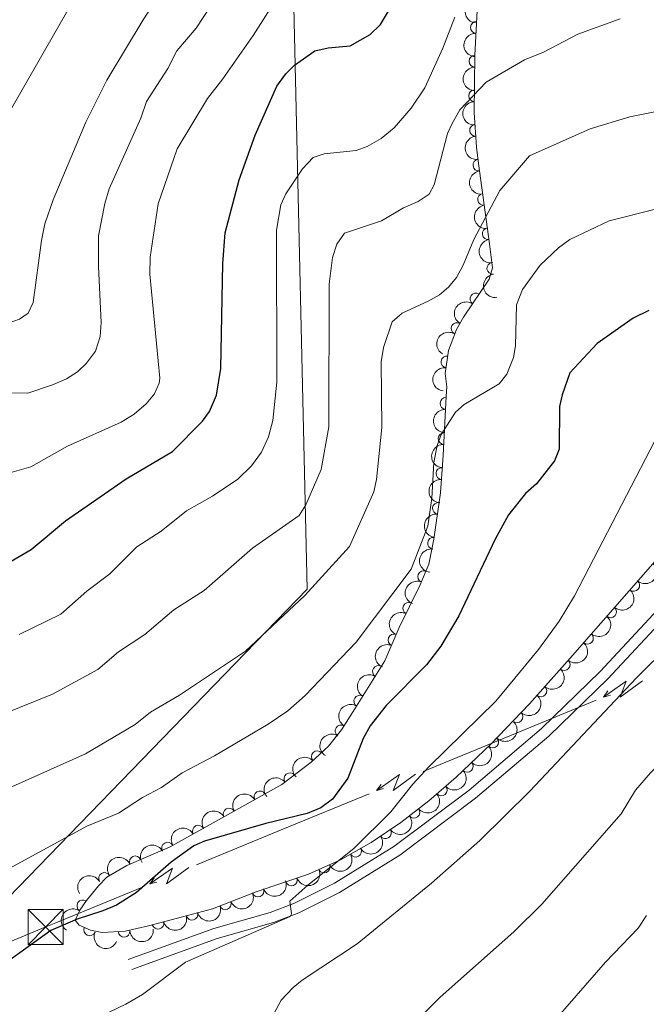
# Model space of a CAD drawing. Units: metres. Extents: x 648439 to 655366, y 730235 to 735013.
# Drawn here: x 652146 to 652279, y 731587 to 731797 of the extents above; entities that cross this region are included whole.
import ezdxf

# ---------------------------------------------------------------- set-up
doc = ezdxf.new("R2010")
doc.units = ezdxf.units.M
doc.header["$MEASUREMENT"] = 0
doc.linetypes.add('DGN Style 3', pattern=[108.2882272293578, 77.34873373525558, -30.93949349410223])
for name, color, linetype, lineweight in [('Entidades rústicas y varios', 7, 'Continuous', 5), ('Líneas de conducción', 7, 'Continuous', 5), ('Otros límites administrativos', 7, 'Continuous', 5), ('Relieve y altimetría', 7, 'Continuous', 5), ('Viales y ferrocarril', 7, 'Continuous', 5)]:
    doc.layers.add(name, color=color, linetype=linetype, lineweight=lineweight)

# ---------------------------------------------------------------- blocks, each defined once
blk = doc.blocks.new('5TME')
at = {"layer": 'Líneas de conducción', "color": 250, "linetype": 'Continuous', "lineweight": 5}
for p, q in [((-3.75, 3.75), (3.75, -3.75)), ((3.722999999998137, 3.77599999983795), (-3.716000000014901, -3.783999999985099))]:
    blk.add_line(p, q, dxfattribs=at)
at = {"layer": 'Líneas de conducción', "color": 250, "linetype": 'Continuous', "lineweight": 5, "flags": 128}
blk.add_lwpolyline([(-3.75, -3.75), (3.75, -3.75), (3.75, 3.75), (-3.75, 3.75), (-3.716000000014901, -3.783999999985099)], dxfattribs=at)

msp = doc.modelspace()

# ---------------------------------------------------------------- linework, layer by layer
at = {"layer": 'Entidades rústicas y varios', "color": 92, "linetype": 'DGN Style 3', "lineweight": 5}
msp.add_polyline3d([(652281.76, 731682.1100000001, 658.15), (652263.6399999999, 731661.44, 657.08), (652254.47, 731651.1000000001, 656.89), (652246.2, 731642.51, 656.71), (652238.8200000001, 731635.45, 656.46), (652233.04, 731630.44, 656.25), (652227.02, 731625.77, 656.04), (652220.75, 731621.54, 655.86), (652214.22, 731617.8500000001, 655.72), (652207.3999999999, 731614.8, 655.64), (652196.23, 731610.99, 655.61), (652186.8899999999, 731607.4099999999, 655.1800000000001), (652180.52, 731605.6599999999, 654.46), (652173.27, 731603.76, 654.35), (652168.27, 731602.6100000001, 653.61), (652163.3800000001, 731602.3300000001, 652.86), (652160.9199999999, 731602.81, 652.5), (652158.47, 731603.9099999999, 652.1), (652157.6100000001, 731604.96, 651.59), (652158.6100000001, 731607.0800000001, 651.0500000000001), (652160.06, 731609.19, 650.69), (652162.6200000001, 731612.3200000001, 650.57), (652164.3899999999, 731614.1699999999, 650.07), (652168.6499999999, 731616.6499999999, 649.48), (652177.8500000001, 731620.6400000001, 648.63), (652201.72, 731633.8900000001, 648.0500000000001), (652207.97, 731638.6400000001, 648.0500000000001), (652211.6399999999, 731642.06, 648.0500000000001), (652214.3999999999, 731645.55, 648.0500000000001), (652217.23, 731650.03, 647.98), (652223.6399999999, 731660.25, 647.04), (652226.69, 731667.3800000001, 646.8100000000001), (652231.1000000001, 731676.3600000001, 646.03), (652233.01, 731680.8900000001, 645.52), (652234.1200000001, 731686.23, 644.82), (652235.48, 731696.1499999999, 644.69), (652236.0700000001, 731704.1300000001, 643.82), (652236.73, 731716.6400000001, 643.6800000000001), (652236.8300000001, 731718.75, 643.5), (652236.51, 731721.5900000001, 643), (652237.22, 731726.47, 642.65), (652238.8899999999, 731730.96, 642.49), (652240.3800000001, 731733.5800000001, 642.49), (652245.8899999999, 731741.72, 641.99), (652246.6200000001, 731744.1300000001, 641.99), (652245.98, 731749.21, 641.53), (652243.6300000001, 731766.3600000001, 638.54), (652243.19, 731769.8600000001, 638.45), (652242.71, 731777.26, 637.46), (652242.8400000001, 731789.52, 634.99), (652243.5, 731802.72, 631.38)], dxfattribs=at)
at = {"layer": 'Entidades rústicas y varios', "color": 92, "linetype": 'Continuous', "lineweight": 5, "extrusion": (0.1488994533648739, -0.1700002782457723, 0.974129795347623)}
msp.add_arc((972816.1093938316, 117764.9864961563, -26673.13553955404), 2.516055640060342, 45.36446333574664, 225.9090503451193, dxfattribs=at)
at = {"layer": 'Entidades rústicas y varios', "color": 92, "linetype": 'Continuous', "lineweight": 5}
for centre, radius, start, end in [((652243.1542943923, 731795.4151944173, 633.0364272095145), 1.250091938746999, 88.10375631324867, 267.3173107322441), ((652242.845377835, 731788.1870965117, 635.0069474616297), 1.250091938746998, 90.35864341560313, 269.5721978345986), ((652242.7674215783, 731780.8352218145, 636.4881163443384), 1.250091938746998, 90.35864341560313, 269.5721978345986), ((652242.9757476656, 731773.464472698, 637.8012505529922), 1.250091938746998, 94.6774453473813, 273.8909997663767), ((652243.6889867538, 731766.0472043012, 638.5162485801411), 1.250091938746999, 98.13147027227633, 277.3450246912718), ((652244.697589987, 731758.7125787279, 639.6580652235601), 1.250091938746999, 98.76859552411382, 277.9821499431092), ((652245.7009150237, 731751.3904406971, 640.9346362272053), 1.250091938746999, 98.76859552411382, 277.9821499431092), ((652246.6536826428, 731744.0187311755, 641.888116644338), 1.250091938746998, 98.14669703708057, 277.360251456076), ((652243.0546424857, 731737.4964814379, 642.1852430254866), 1.250091938746998, 56.87192620039584, 236.0854806193913), ((652239.0376593194, 731731.1801761016, 642.49), 1.250091938746998, 61.33917262648033, 240.5527270454757), ((652236.8880869669, 731724.053171434, 642.7345150988781), 1.250091938746999, 82.68817823580069, 261.9017326547961), ((652236.6732940117, 731715.194840618, 643.6822070824555), 1.250091938746999, 87.946162483357, 267.1597169023524), ((652236.2781847536, 731707.7057242228, 643.7660181372382), 1.250091938746999, 87.946162483357, 267.1597169023524), ((652235.8017241871, 731700.2368506319, 644.108524121391), 1.250091938746999, 86.73770097855122, 265.9512553975466), ((652235.0417504737, 731692.8097148077, 644.7175274971197), 1.250091938746999, 83.15976071012466, 262.37331512912), ((652234.0231394218, 731685.3798459566, 644.814894730049), 1.250091938746999, 83.15976071012466, 262.37331512912), ((652231.9215220637, 731678.2582086187, 645.6859079899818), 1.250091938746999, 68.10424106895903, 247.3177954879544), ((652276.7064700737, 731676.3748914511, 657.8038463442059), 1.250091938746999, 229.7272936766429, 48.94084809563832), ((652228.7365774179, 731671.5031464645, 646.3537663705542), 1.250091938746998, 64.81090778747509, 244.0244622064705), ((652271.7662135826, 731670.7394001891, 657.5121203814352), 1.250091938746999, 229.7272936766429, 48.94084809563832), ((652225.5758589089, 731664.7258598157, 646.8583369766878), 1.250091938746999, 67.80637615321137, 247.0199305722068), ((652266.8259570913, 731665.1039089272, 657.2203944186647), 1.250091938746999, 229.7272936766429, 48.94084809563832), ((652222.2662064806, 731658.022926816, 647.1465919549826), 1.250091938746998, 58.87016035646656, 238.0837147754619), ((652261.8726900409, 731659.4766036961, 657.0265181515239), 1.250091938746998, 229.3980361757357, 48.61159059473116), ((652256.8968345125, 731653.8658789236, 656.9234197272688), 1.250091938746998, 229.3980361757357, 48.61159059473116), ((652218.2932030195, 731651.6884345589, 647.7292164874384), 1.250091938746998, 58.87016035646656, 238.0837147754619), ((652251.8068026139, 731648.361883268, 656.8134911803763), 1.250091938746999, 227.0534953668393, 46.26704978583469), ((652214.2984657683, 731645.3527356023, 648.03642474134), 1.250091938746998, 58.68570568805297, 237.8992601070484), ((652246.62391545, 731642.9425344542, 656.6942523977011), 1.250091938746999, 224.696656762609, 43.91021118160439), ((652209.2599551177, 731639.8154149957, 648.0500000000001), 1.250091938746999, 43.9466956967668, 223.1602501157622), ((652241.2060434148, 731637.7595836995, 656.5107201471876), 1.250091938746999, 224.696656762609, 43.91021118160439), ((652203.3999327545, 731635.142243461, 648.0500000000001), 1.250091938746998, 38.20099552093507, 217.4145499399305), ((652197.0047191551, 731631.2502798489, 648.1382761522717), 1.250091938746999, 30.00038148549329, 209.2139359044887), ((652235.6511581831, 731632.729124296, 656.3110526672909), 1.250091938746999, 221.8843184391214, 41.09787285811682), ((652190.4487234862, 731627.6111117462, 648.2975755862032), 1.250091938746999, 30.00038148549329, 209.2139359044887), ((652229.8479958037, 731627.988503247, 656.1046521713218), 1.250091938746999, 218.7685938795582, 37.98214829855365), ((652183.8927278174, 731623.9719436434, 648.4568750201346), 1.250091938746999, 30.00038148549329, 209.2139359044887), ((652223.7732568581, 731623.6031485982, 655.9173891877632), 1.250091938746999, 214.9713841900683, 34.1849386090637), ((652177.3367321484, 731620.3327755406, 648.6161744540661), 1.250091938746999, 30.00038148549329, 209.2139359044887), ((652217.3986967173, 731619.6686412303, 655.765048858808), 1.250091938746999, 210.4362677631029, 29.6498221820983), ((652170.451084702, 731617.4098564507, 649.2084736509626), 1.250091938746998, 24.4123294991524, 203.6258839181478), ((652163.9036417571, 731613.864286253, 649.989265336602), 1.250091938746998, 31.17239797433974, 210.3859523933351), ((652210.7092045522, 731616.3012953224, 655.6655403664819), 1.250091938746998, 205.0610270454156, 24.2745814644111), ((652203.7346326497, 731613.5703857765, 655.626998585837), 1.250091938746998, 199.8002706427943, 19.01382506178976), ((652196.630704304, 731611.1644834175, 655.5750914564203), 1.250091938746999, 201.9378721004424, 21.15142651943781), ((652159.2754571578, 731608.0139065012, 650.7131976165723), 1.250091938746999, 56.46916455827825, 235.6827189772737), ((652189.633987013, 731608.4826581602, 655.2529727802865), 1.250091938746999, 201.9378721004424, 21.15142651943781), ((652182.5280997674, 731606.2319089279, 654.5514672992454), 1.250091938746998, 196.3277778512091, 15.54133227020448), ((652175.2852127184, 731604.3082938716, 654.3623245656039), 1.250091938746998, 195.6513585764819, 14.86491299547736), ((652160.7232497195, 731602.9197234116, 652.2805968737644), 1.250091938746999, 156.7870543926712, 336.0006088116666), ((652168.0583483994, 731602.6174231465, 653.3865120611435), 1.250091938746998, 184.243323014376, 3.456877433371421)]:
    msp.add_arc(centre, radius, start, end, dxfattribs=at)
at = {"layer": 'Entidades rústicas y varios', "color": 92, "linetype": 'Continuous', "lineweight": 5, "extrusion": (0.1534036854471822, -0.1659471334709347, 0.974129795347623)}
msp.add_arc((975698.590807977, 92311.46188483876, -20765.99900752935), 2.516055640060342, 45.36446333574666, 225.9090503451193, dxfattribs=at)
at = {"layer": 'Entidades rústicas y varios', "color": 92, "linetype": 'Continuous', "lineweight": 5, "extrusion": (0.1598141000842293, -0.1597829628911236, 0.974129795347623)}
for centre in [(978660.5434767271, 54839.89320935839, -12070.91307537706), (978655.2892917949, 54835.21806094947, -12068.30797882353)]:
    msp.add_arc(centre, 2.516055640060342, 45.36446333574663, 225.9090503451193, dxfattribs=at)
at = {"layer": 'Entidades rústicas y varios', "color": 92, "linetype": 'Continuous', "lineweight": 5, "extrusion": (0.1713929125374913, -0.1472943018175316, 0.974129795347623)}
msp.add_arc((980099.0817586696, -17116.79287235742, 4625.252068500689), 2.516055640060343, 45.36446333574664, 225.9090503451193, dxfattribs=at)
at = {"layer": 'Entidades rústicas y varios', "color": 92, "linetype": 'Continuous', "lineweight": 5, "extrusion": (0.1799556992522441, -0.1367007246602377, 0.9741297953476231)}
msp.add_arc((977245.8333670333, -74611.37884049304, 17964.20701186088), 2.516055640060342, 45.36446333574663, 225.9090503451192, dxfattribs=at)
at = {"layer": 'Entidades rústicas y varios', "color": 92, "linetype": 'Continuous', "lineweight": 5, "extrusion": (0.1814646449687189, -0.134691218876269, 0.974129795347623)}
for centre in [(976326.8190909664, -85197.13655203237, 20421.17864992343), (976321.5375561238, -85201.88401556114, 20423.59049149166)]:
    msp.add_arc(centre, 2.516055640060342, 45.36446333574664, 225.9090503451193, dxfattribs=at)
at = {"layer": 'Entidades rústicas y varios', "color": 92, "linetype": 'Continuous', "lineweight": 5, "extrusion": (0.179992022096087, -0.1366528953142228, 0.9741297953476231)}
msp.add_arc((977209.6529721131, -74878.88215177873, 18029.72676238442), 2.516055640060342, 45.36446333574667, 225.9090503451193, dxfattribs=at)
at = {"layer": 'Entidades rústicas y varios', "color": 92, "linetype": 'Continuous', "lineweight": 5, "extrusion": (0.04512792210612657, -0.2214376039934988, 0.9741297953476231)}
msp.add_arc((785224.6493023041, 571715.8450698365, -131974.0633201025), 2.516055640060342, 45.36446333574663, 225.9090503451193, dxfattribs=at)
at = {"layer": 'Entidades rústicas y varios', "color": 92, "linetype": 'Continuous', "lineweight": 5, "extrusion": (0.06223841954662068, -0.2172499043689941, 0.9741297953476231)}
msp.add_arc((828535.2434675486, 510396.1728005721, -117748.144284915), 2.516055640060342, 45.36446333574665, 225.9090503451193, dxfattribs=at)
at = {"layer": 'Entidades rústicas y varios', "color": 92, "linetype": 'Continuous', "lineweight": 5, "extrusion": (0.1370570205073329, -0.1796844872148144, 0.974129795347623)}
msp.add_arc((962365.0977104619, 181554.0877108249, -41459.52077960751), 2.516055640060342, 45.36446333574663, 225.9090503451193, dxfattribs=at)
at = {"layer": 'Entidades rústicas y varios', "color": 92, "linetype": 'Continuous', "lineweight": 5, "extrusion": (0.1529466629710473, -0.1663684468341852, 0.9741297953476231)}
for centre in [(975375.5848925802, 94874.52880823915, -21349.67871687979), (975370.225482491, 94869.43753956677, -21348.4115520139)]:
    msp.add_arc(centre, 2.516055640060342, 45.36446333574663, 225.9090503451193, dxfattribs=at)
at = {"layer": 'Entidades rústicas y varios', "color": 92, "linetype": 'Continuous', "lineweight": 5, "extrusion": (0.1494039226187739, -0.1695570987075495, 0.9741297953476231)}
msp.add_arc((973097.1410433443, 114881.8069714863, -25990.74761982492), 2.516055640060342, 45.36446333574664, 225.9090503451193, dxfattribs=at)
at = {"layer": 'Entidades rústicas y varios', "color": 92, "linetype": 'Continuous', "lineweight": 5, "extrusion": (0.1385312846048882, -0.1785503430456454, 0.974129795347623)}
for centre in [(963844.6635521057, 173809.5220528683, -39660.81631806066), (963839.3042590381, 173804.4339593267, -39659.53597360336)]:
    msp.add_arc(centre, 2.516055640060342, 45.36446333574665, 225.9090503451193, dxfattribs=at)
at = {"layer": 'Entidades rústicas y varios', "color": 92, "linetype": 'Continuous', "lineweight": 5, "extrusion": (-0.01723633944526686, 0.2253309797132338, 0.9741297953476231)}
for centre in [(-706184.7931745441, -662063.1197740748, 154267.4670979938), (-706179.4374858679, -662058.0790403124, 154265.998220212), (-706174.0817971913, -662053.0383065501, 154264.5293424302)]:
    msp.add_arc(centre, 2.516055640060342, 45.36446333574663, 225.9090503451193, dxfattribs=at)
at = {"layer": 'Entidades rústicas y varios', "color": 92, "linetype": 'Continuous', "lineweight": 5, "extrusion": (0.087396812078828, -0.2084057078260005, 0.974129795347623)}
msp.add_arc((884442.9544553241, 411723.7701254555, -94853.76363495999), 2.516055640060342, 45.36446333574665, 225.9090503451193, dxfattribs=at)
at = {"layer": 'Entidades rústicas y varios', "color": 92, "linetype": 'Continuous', "lineweight": 5, "extrusion": (0.07528001430556702, -0.2130822875373546, 0.9741297953476231)}
msp.add_arc((858704.6945376615, 460534.0864082291, -106176.6274247201), 2.516055640060342, 45.36446333574663, 225.9090503451192, dxfattribs=at)
at = {"layer": 'Entidades rústicas y varios', "color": 92, "linetype": 'Continuous', "lineweight": 5, "extrusion": (0.08631219228489938, -0.2088572413850493, 0.9741297953476231)}
msp.add_arc((882223.4618832492, 416187.6683658598, -95888.14385633153), 2.516055640060343, 45.36446333574663, 225.9090503451193, dxfattribs=at)
at = {"layer": 'Entidades rústicas y varios', "color": 92, "linetype": 'Continuous', "lineweight": 5, "extrusion": (-0.01594116876938319, 0.2254263093657532, 0.9741297953476231)}
for centre in [(-702250.6336077999, -665990.1186575942, 155177.6971459455), (-702245.2743694739, -665985.0319114366, 155176.4112306729)]:
    msp.add_arc(centre, 2.516055640060342, 45.36446333574664, 225.9090503451193, dxfattribs=at)
at = {"layer": 'Entidades rústicas y varios', "color": 92, "linetype": 'Continuous', "lineweight": 5, "extrusion": (0.05282172033676621, -0.2197293964781742, 0.974129795347623)}
for centre in [(805167.670382659, 544627.324207762, -125684.6797765552), (805162.3268345793, 544622.3607900349, -125682.9302113557)]:
    msp.add_arc(centre, 2.516055640060342, 45.36446333574663, 225.9090503451193, dxfattribs=at)
at = {"layer": 'Entidades rústicas y varios', "color": 92, "linetype": 'Continuous', "lineweight": 5, "extrusion": (-0.006705963638888882, 0.2258897338695855, 0.9741297953476229)}
msp.add_arc((-673678.0378376514, -693406.7500431375, 161537.8875532733), 2.516055640060342, 45.36446333574663, 225.9090503451193, dxfattribs=at)
at = {"layer": 'Entidades rústicas y varios', "color": 92, "linetype": 'Continuous', "lineweight": 5, "extrusion": (0.002588971213176014, 0.2259744212163306, 0.974129795347623)}
for centre in [(-643824.6554023267, -719801.6108368024, 167661.1327565552), (-643819.2972625978, -719796.5433153396, 167659.7687313099)]:
    msp.add_arc(centre, 2.516055640060342, 45.36446333574663, 225.9090503451192, dxfattribs=at)
at = {"layer": 'Entidades rústicas y varios', "color": 92, "linetype": 'Continuous', "lineweight": 5, "extrusion": (0.05211406391507417, -0.2198983086752915, 0.9741297953476229)}
msp.add_arc((803353.3956440924, 547139.5389512153, -126266.5772808981), 2.516055640060342, 45.36446333574663, 225.9090503451192, dxfattribs=at)
at = {"layer": 'Entidades rústicas y varios', "color": 92, "linetype": 'Continuous', "lineweight": 5, "extrusion": (-0.005546509672876371, -0.225921176622394, 0.9741297953476229)}
msp.add_arc((634053.3185833113, 728234.4654843955, -168278.939008136), 2.516055640060342, 45.36446333574663, 225.9090503451193, dxfattribs=at)
at = {"layer": 'Entidades rústicas y varios', "color": 92, "linetype": 'Continuous', "lineweight": 5, "extrusion": (0.01367325546523689, 0.2255752289170525, 0.9741297953476229)}
msp.add_arc((-606776.6734747986, -749695.829994502, 174595.9262980776), 2.516055640060342, 45.36446333574664, 225.9090503451193, dxfattribs=at)
at = {"layer": 'Entidades rústicas y varios', "color": 92, "linetype": 'Continuous', "lineweight": 5, "extrusion": (-0.02813637970254101, -0.2242308764493254, 0.9741297953476231)}
msp.add_arc((556035.1820805891, 786406.6547519756, -181774.3577668827), 2.516055640060342, 45.36446333574665, 225.9090503451193, dxfattribs=at)
at = {"layer": 'Entidades rústicas y varios', "color": 92, "linetype": 'Continuous', "lineweight": 5, "extrusion": (-0.05983286615448014, -0.2179246886971237, 0.974129795347623)}
for centre in [(435213.7665183911, 855622.737061397, -197831.7686323158), (435208.4079827577, 855617.6636860826, -197830.4281254036), (435203.049447124, 855612.590310768, -197829.0876184913), (435197.6909114904, 855607.5169354534, -197827.7471115791)]:
    msp.add_arc(centre, 2.516055640060342, 45.36446333574664, 225.9090503451193, dxfattribs=at)
at = {"layer": 'Entidades rústicas y varios', "color": 92, "linetype": 'Continuous', "lineweight": 5, "extrusion": (0.02591370117294274, 0.2244986011259706, 0.9741297953476229)}
msp.add_arc((-564036.1200380245, -780708.9214972156, 181790.4695405866), 2.516055640060342, 45.36446333574663, 225.9090503451193, dxfattribs=at)
at = {"layer": 'Entidades rústicas y varios', "color": 92, "linetype": 'Continuous', "lineweight": 5, "extrusion": (0.04072430153077304, 0.2222896153238583, 0.9741297953476229)}
msp.add_arc((-509707.0406727653, -815376.4332919653, 189832.824694919), 2.516055640060342, 45.36446333574662, 225.9090503451192, dxfattribs=at)
at = {"layer": 'Entidades rústicas y varios', "color": 92, "linetype": 'Continuous', "lineweight": 5, "extrusion": (0.05817325578862784, 0.2183735655406788, 0.9741297953476231)}
msp.add_arc((-441910.1406060074, -852077.5545964771, 198346.9946073105), 2.516055640060342, 45.36446333574663, 225.9090503451193, dxfattribs=at)
at = {"layer": 'Entidades rústicas y varios', "color": 92, "linetype": 'Continuous', "lineweight": 5, "extrusion": (-0.08076901923887768, -0.211062804272065, 0.974129795347623)}
msp.add_arc((347610.7907250348, 892818.6672081967, -206459.7874622629), 2.516055640060342, 45.36446333574663, 225.9090503451193, dxfattribs=at)
at = {"layer": 'Entidades rústicas y varios', "color": 92, "linetype": 'Continuous', "lineweight": 5, "extrusion": (0.07837425997504006, 0.2119637166813299, 0.9741297953476229)}
msp.add_arc((-358006.9424471597, -888650.7216702187, 206831.5345369773), 2.516055640060342, 45.36446333574664, 225.9090503451193, dxfattribs=at)
at = {"layer": 'Entidades rústicas y varios', "color": 92, "linetype": 'Continuous', "lineweight": 5, "extrusion": (0.09747877541830455, 0.2038848453390933, 0.9741297953476231)}
msp.add_arc((-272837.1522640433, -916877.2635235931, 213379.7959246947), 2.516055640060342, 45.36446333574663, 225.9090503451193, dxfattribs=at)
at = {"layer": 'Entidades rústicas y varios', "color": 92, "linetype": 'Continuous', "lineweight": 5, "extrusion": (-0.05536289091772668, -0.2191029258709937, 0.9741297953476231)}
msp.add_arc((453057.6519914357, 846748.1900778551, -195771.0543112624), 2.516055640060342, 45.36446333574663, 225.9090503451192, dxfattribs=at)
at = {"layer": 'Entidades rústicas y varios', "color": 92, "linetype": 'Continuous', "lineweight": 5, "extrusion": (0.08980613415283042, 0.2073788805170914, 0.9741297953476229)}
for centre in [(-307754.6276241384, -906320.9189195208, 210930.7667145235), (-307749.2728250409, -906315.8859023998, 210929.2684270721)]:
    msp.add_arc(centre, 2.516055640060341, 45.36446333574665, 225.9090503451193, dxfattribs=at)
at = {"layer": 'Entidades rústicas y varios', "color": 92, "linetype": 'Continuous', "lineweight": 5, "extrusion": (0.04357022060477547, -0.2217493578174454, 0.9741297953476231)}
msp.add_arc((780973.5228051455, 576972.5453425575, -133184.8155333036), 2.516055640060342, 45.36446333574664, 225.9090503451193, dxfattribs=at)
at = {"layer": 'Entidades rústicas y varios', "color": 92, "linetype": 'Continuous', "lineweight": 5, "extrusion": (0.1096489734640363, 0.1976062864239934, 0.974129795347623)}
msp.add_arc((-215302.7013303157, -931275.4603587915, 216718.9425257948), 2.516055640060341, 45.36446333574665, 225.9090503451193, dxfattribs=at)
at = {"layer": 'Entidades rústicas y varios', "color": 92, "linetype": 'Continuous', "lineweight": 5, "extrusion": (0.1119741672924695, 0.1962980582562048, 0.974129795347623)}
msp.add_arc((-203994.4811338995, -933681.4348959164, 217276.9125671126), 2.516055640060342, 45.36446333574663, 225.9090503451192, dxfattribs=at)
at = {"layer": 'Entidades rústicas y varios', "color": 92, "linetype": 'Continuous', "lineweight": 5, "extrusion": (0.2103596481815767, 0.08258305051838165, 0.974129795347623)}
msp.add_arc((442683.4859215488, -851639.9453500411, 198241.8962533259), 2.516055640060342, 45.36446333574664, 225.9090503451193, dxfattribs=at)
at = {"layer": 'Entidades rústicas y varios', "color": 92, "linetype": 'Continuous', "lineweight": 5, "extrusion": (0.1485886822131657, 0.170271974599912, 0.974129795347623)}
msp.add_arc((-10348.61354641791, -954531.2877320321, 222112.8870413043), 2.516055640060342, 45.36446333574663, 225.9090503451193, dxfattribs=at)
at = {"layer": 'Líneas de conducción', "color": 6, "linetype": 'Continuous', "lineweight": 5}
for p, q in [((652268.6810304585, 731651.8710735382, 660.6474116824103), (652250.2593786523, 731644.2790276988, 658.9143263688902)), ((652250.2593786523, 731644.2790276988, 658.9143263688902), (652231.8377268463, 731636.6869818592, 657.1812410553702)), ((652220.3241944674, 731631.9419532095, 656.0980627344202), (652201.9025426612, 731624.3499073698, 654.3649774209001)), ((652201.9025426612, 731624.3499073698, 654.3649774209001), (652183.4808908552, 731616.7578615304, 652.63189210738)), ((652171.9673584762, 731612.0128328805, 651.5487137864301), (652153.54570667, 731604.4207870411, 649.81562847291))]:
    msp.add_line(p, q, dxfattribs=at)
at = {"layer": 'Líneas de conducción', "color": 6, "linetype": 'Continuous', "lineweight": 5, "extrusion": (-0.9833830581852266, 0.1715563687869008, 0.05938158976420314), "flags": 128}
for points, elevation in [([(-832870.4024674776, 31413.08411676937), (-832866.1571759889, 31344.08736208883), (-832869.711792317, 31356.05848683794), (-832865.5548936455, 31285.86457047831)], -515876.4246661873), ([(-832842.459275218, 31405.91739648087), (-832838.2139837292, 31336.92064180035), (-832841.7686000576, 31348.89176654944), (-832837.6117013858, 31278.69785018984)], -515832.5604880161), ([(-832814.5160829586, 31398.7506761924), (-832810.2707914698, 31329.75392151187), (-832813.8254077979, 31341.72504626097), (-832809.6685091264, 31271.53112990134)], -515788.6963098448)]:
    msp.add_lwpolyline(points, dxfattribs=dict(at, elevation=elevation))
at = {"layer": 'Líneas de conducción', "color": 6, "linetype": 'Continuous', "lineweight": 5, "extrusion": (-0.5780582647668286, -0.8155783986472753, 0.02608674365859262), "flags": 128}
for points, elevation in [([(109076.8555232086, 26135.02700408763), (109076.8555232087, 26072.10559086072)], -973752.9582676429), ([(109048.9274206551, 26129.32559855964), (109048.9274206551, 26066.40418533273)], -973708.8701165961), ([(109020.9993181013, 26123.62419303165), (109020.9993181013, 26060.70277980474)], -973664.781965549)]:
    msp.add_lwpolyline(points, dxfattribs=dict(at, elevation=elevation))
at = {"layer": 'Líneas de conducción', "color": 6, "linetype": 'Continuous', "lineweight": 5, "extrusion": (-0.9639410143154659, -0.2658457824205976, 0.01198919887446221), "flags": 128}
for points, elevation in [([(-531904.8319014106, 10594.95433479399), (-531904.8319014105, 10467.95015748444)], -823249.6554485208), ([(-531898.4764090572, 10589.78289426442), (-531898.476409057, 10462.77871695487)], -823197.7987814492), ([(-531892.1209167037, 10584.61145373485), (-531892.1209167037, 10457.6072764253)], -823145.9421143774)]:
    msp.add_lwpolyline(points, dxfattribs=dict(at, elevation=elevation))
at = {"layer": 'Líneas de conducción', "color": 6, "linetype": 'Continuous', "lineweight": 5, "extrusion": (-0.3832912789410542, 0.9231326411768692, 0.03023114753939126), "elevation": 425422.7993300998, "flags": 128}
msp.add_lwpolyline([(-882845.3374531323, -12216.78765801917), (-882842.973411622, -12216.99338052076), (-882825.3769594636, -12218.03109656951)], dxfattribs=at)
at = {"layer": 'Otros límites administrativos', "color": 250, "linetype": 'Continuous', "lineweight": 5, "ltscale": 0.5}
msp.add_polyline3d([(652204.1599999999, 731802.96, 620.51), (652207.0800000001, 731675.54, 639.78), (652103.6599999999, 731568.78, 647.86), (652106.3800000001, 731566.54, 648.74), (652108.3200000001, 731564.55, 649.3000000000001), (652240.8800000001, 731452.31, 643.49), (652282.6300000001, 731415.69, 633.01), (652304.78, 731394.4199999999, 625.02), (652326.9299999999, 731372.52, 620.44), (652354, 731346.3999999999, 630.0500000000001), (652361.6399999999, 731338.8, 631.41), (652373.6699999999, 731321.8999999999, 627.1800000000001), (652391.8500000001, 731295.46, 615.69), (652413.4299999999, 731257.79, 612.87), (652428.5, 731234.46, 607.71), (652435.69, 731224.19, 604.39), (652403.47, 731152.0800000001, 558.79)], dxfattribs=at)
at = {"layer": 'Relieve y altimetría', "color": 30, "linetype": 'Continuous', "lineweight": 5, "flags": 128}
for points, elevation in [([(652163.5800000001, 731812.29), (652143.31, 731776.77)], 605), ([(652175.6200000001, 731802.45), (652172.1200000001, 731797.05), (652164.4199999999, 731784.1300000001), (652159.8800000001, 731775.22), (652152.97, 731758.6499999999), (652151.19, 731753.48), (652150.45, 731749.96), (652148.6599999999, 731736.74), (652147.6100000001, 731734.48), (652145.74, 731733.1599999999), (652143.3500000001, 731732.3500000001), (652131.7, 731731.6000000001), (652128.9199999999, 731730.9199999999)], 610), ([(652188.49, 731803.03), (652183.4099999999, 731795.25), (652179.3400000001, 731790.4299999999), (652177.3700000001, 731786.6400000001), (652172.8700000001, 731779.5700000001), (652171.6100000001, 731776.06), (652164.8700000001, 731760.98), (652163.94, 731757.8800000001), (652162.6399999999, 731750.9199999999), (652162.5800000001, 731744.3999999999), (652163.1699999999, 731732.49), (652162.97, 731729.5), (652161.95, 731726.3200000001), (652160.04, 731723.75), (652158.1200000001, 731721.94), (652155.77, 731720.44), (652152.8, 731719.1300000001), (652147.52, 731717.3999999999), (652144.04, 731717.49)], 615), ([(652200.3300000001, 731801.1200000001), (652195.6100000001, 731793.72), (652189.1100000001, 731784.4199999999), (652185.8400000001, 731780.28), (652179.4099999999, 731769.51), (652175.31, 731757.81), (652173.6499999999, 731746.4199999999), (652173.54, 731742.76), (652175.6499999999, 731720.56), (652175.55, 731719.54), (652174.53, 731717.26), (652172.77, 731715.1000000001), (652170.22, 731712.8999999999), (652167.44, 731711.21), (652155.98, 731706.0700000001), (652148.21, 731701.6699999999), (652141.74, 731699.8500000001)], 620), ([(652273.8, 731797.25), (652264.79, 731793.99), (652257.4299999999, 731790.1100000001), (652253.4299999999, 731788.46), (652245.26, 731783.73), (652239.6000000001, 731777.81), (652238.1000000001, 731775.0700000001), (652237.02, 731772.78), (652234.1599999999, 731761.8500000001), (652233.06, 731759.8600000001), (652230.72, 731758.26), (652227.6399999999, 731756.95), (652222.94, 731754.1499999999), (652215.03, 731751.49), (652213.4299999999, 731749.1799999999), (652212.46, 731746.3600000001), (652211.76, 731740.6599999999), (652211.71, 731710.23), (652210.05, 731701.0900000001), (652206.8, 731693.56), (652205.4099999999, 731691.26), (652195.4199999999, 731684.31), (652185.1200000001, 731675.3200000001), (652178.6599999999, 731671.1300000001), (652172.45, 731665.9099999999), (652166.8800000001, 731662.23), (652162.5, 731658.47), (652152.77, 731653.1799999999), (652135.31, 731646.1000000001)], 635), ([(652238.56, 731797.5700000001), (652236, 731790.96), (652232.1499999999, 731782.49), (652229.24, 731778.2), (652225.6599999999, 731774.01), (652222.8700000001, 731771.73), (652219.9099999999, 731770.01), (652217.53, 731769.1699999999), (652210.73, 731768.46), (652208.3600000001, 731767.6699999999), (652206.06, 731765.22), (652202.54, 731759.8900000001), (652201.45, 731757.5900000001), (652200.56, 731752.19), (652200.6399999999, 731719.7), (652199.79, 731711.52), (652198.8500000001, 731708.0700000001), (652197.3500000001, 731704.8200000001), (652195.24, 731701.8800000001), (652192.3, 731699.02), (652186.8999999999, 731695.3800000001), (652181.3800000001, 731692.26), (652175.94, 731687.97), (652170.75, 731684.5700000001), (652165.02, 731678.8600000001), (652160.1000000001, 731675.1699999999), (652154.55, 731670.24), (652145.71, 731665.8800000001)], 630), ([(652281.8999999999, 731777.52), (652275.8600000001, 731776.3500000001), (652267.4199999999, 731773.77), (652254.51, 731768), (652248.1499999999, 731760.6100000001), (652242.5900000001, 731750.1400000001), (652240.3300000001, 731744.71), (652238.94, 731742.0900000001), (652237.23, 731739.98), (652235.3, 731738.3900000001), (652233.05, 731737.1000000001), (652227.31, 731734.48), (652225.1799999999, 731732.5700000001), (652223.3300000001, 731727.1499999999), (652222.8899999999, 731724.04), (652222.99, 731710.0700000001), (652221.8899999999, 731698.97), (652221.3300000001, 731696.3700000001), (652216.1000000001, 731684.6599999999), (652206.6100000001, 731674.21), (652193.94, 731662.3800000001), (652179.8800000001, 731652.96), (652173.6699999999, 731649.3), (652170.45, 731646.7), (652159.81, 731640.48), (652142.22, 731632.5700000001)], 640), ([(652281.05, 731756.5700000001), (652271.48, 731754.1799999999), (652263.0800000001, 731750.1699999999), (652260.6399999999, 731748.3600000001), (652256.76, 731744.6599999999), (652252.97, 731739.49), (652251.7, 731736.26), (652251.48, 731727.45), (652251.0800000001, 731724.99), (652249.6499999999, 731721.4099999999), (652248.04, 731719.4099999999), (652240.5800000001, 731715), (652238.7, 731713.3600000001), (652235.6499999999, 731708.5700000001), (652234.77, 731706.23), (652234.1000000001, 731702.56), (652233.6799999999, 731694.98), (652232.8, 731688.99), (652229.26, 731679.8700000001), (652217.55, 731664.24), (652206.6799999999, 731652.8800000001), (652202.94, 731649.5900000001), (652198.8, 731646.79), (652187.31, 731640.01), (652180.45, 731636.3600000001), (652176.02, 731633.28), (652171.98, 731631.1000000001), (652166.8800000001, 731627.78), (652160.1100000001, 731625.04), (652140.6399999999, 731614.4299999999)], 645), ([(652293.56, 731715.56), (652289.97, 731713.9299999999), (652283.48, 731709.6499999999), (652281.2, 731707.22), (652264.05, 731674.1300000001), (652260.79, 731668.78), (652256.4099999999, 731662.69), (652247.27, 731651.71), (652233, 731637.6799999999), (652229.6399999999, 731633.98), (652224.9299999999, 731628.04), (652217.06, 731620.26), (652207.21, 731612.44), (652203.4099999999, 731609.03), (652203.78, 731606.3400000001), (652203.48, 731605.72), (652181.1599999999, 731595.98), (652172.02, 731589.1200000001), (652168.3999999999, 731587.04), (652161.5800000001, 731583.8)], 655), ([(652342.25, 731696.31), (652333.24, 731697.1400000001), (652321.6499999999, 731697.47), (652316.47, 731697.1300000001), (652310.8800000001, 731696.21), (652306.02, 731694.46), (652300.8, 731691.9199999999), (652299.28, 731690.74), (652299, 731689.0800000001), (652301.19, 731685.9199999999), (652300.8999999999, 731683.99), (652299.8, 731681.95), (652292.51, 731673.8800000001), (652284.3800000001, 731663.7), (652277.27, 731656.6699999999), (652254.52, 731632.5), (652243.8600000001, 731621.94), (652233.6100000001, 731612.8700000001), (652217.73, 731599.9299999999), (652206.01, 731592.1499999999), (652204.0700000001, 731590.5700000001), (652201.5700000001, 731587.9299999999), (652198.9099999999, 731583)], 660), ([(652435.31, 731665.78), (652426.51, 731666), (652420.8700000001, 731666.6599999999), (652414.98, 731667.9199999999), (652406.54, 731670.47), (652376.7, 731674.3600000001), (652364.55, 731677.3), (652354.97, 731678.8999999999), (652349.3700000001, 731678.8200000001), (652337.45, 731677.3700000001), (652322.73, 731676.6799999999), (652320.1599999999, 731676.21), (652317.9099999999, 731675.1000000001), (652313.6399999999, 731671.3999999999), (652298.6300000001, 731655.02), (652280.25, 731636.3700000001), (652277.0900000001, 731632.6599999999), (652274.05, 731627.6799999999), (652257.1100000001, 731608.3600000001), (652251.1699999999, 731602.47), (652235.44, 731588.5700000001), (652231.0900000001, 731584.19)], 665), ([(652279.4099999999, 731605.99), (652277.6100000001, 731603.26), (652270.6799999999, 731596.02), (652260.0900000001, 731583.8300000001)], 670)]:
    msp.add_lwpolyline(points, dxfattribs=dict(at, elevation=elevation))
at = {"layer": 'Relieve y altimetría', "color": 30, "linetype": 'Continuous', "lineweight": 25, "flags": 128}
for points, elevation in [([(652137.95, 731678.0700000001), (652148.27, 731684), (652155.5900000001, 731690.1599999999), (652168.53, 731699.1400000001), (652178.3999999999, 731704.9099999999), (652184.81, 731711.4099999999), (652186.24, 731713.45), (652187.79, 731716.96), (652188.7, 731722.6699999999), (652189.1399999999, 731745.03), (652189.6100000001, 731751.56), (652192.6000000001, 731762.9099999999), (652195.98, 731772.3999999999), (652200.6499999999, 731782.8900000001), (652202.52, 731785.48), (652204.3899999999, 731787.3500000001), (652208.69, 731790.4299999999), (652211.5900000001, 731791.0700000001), (652216.25, 731791.48), (652220.49, 731793.9299999999), (652222.7, 731796.06), (652224.4099999999, 731798.8800000001)], 625), ([(652279.8800000001, 731735), (652276.5800000001, 731733.3500000001), (652268.9299999999, 731728.01), (652263.06, 731721.72), (652261.4199999999, 731717.04), (652260.8999999999, 731714.5700000001), (652260.81, 731705.4099999999), (652259.8, 731702.97), (652255.99, 731698.0700000001), (652253.6100000001, 731696), (652249.98, 731691.4099999999), (652247.1499999999, 731686.23), (652239.3800000001, 731669.9099999999), (652235.56, 731663.3999999999), (652232.49, 731659.45), (652223.9299999999, 731650.79), (652220.49, 731646.45), (652219, 731643.72), (652215.74, 731635.29), (652212.51, 731630.78), (652210.01, 731628.9199999999), (652207.0800000001, 731627.73), (652198.31, 731625.5700000001), (652185.2, 731621.8200000001), (652182.9099999999, 731620.8200000001), (652178.1200000001, 731617.3700000001), (652170.69, 731610.8999999999), (652166.46, 731608.19), (652163.56, 731606.9299999999), (652158.03, 731605.1699999999), (652152.45, 731602.73), (652142.27, 731595.45)], 650)]:
    msp.add_lwpolyline(points, dxfattribs=dict(at, elevation=elevation))
at = {"layer": 'Viales y ferrocarril', "color": 250, "linetype": 'Continuous', "lineweight": 5, "extrusion": (-0.1195052237270424, 0.215271419811283, 0.9692144846804468), "elevation": 80187.84735598734, "flags": 128}
msp.add_lwpolyline([(-925321.0326050648, -312990.9121087242), (-925308.8809125926, -312993.8363470974), (-925289.7222754962, -312997.0448864235)], dxfattribs=at)
at = {"layer": 'Viales y ferrocarril', "color": 250, "linetype": 'Continuous', "lineweight": 5}
msp.add_polyline3d([(652428.6300000001, 731674.78, 663.0600000000001), (652423.9199999999, 731675.78, 662.91), (652412.1499999999, 731679.51, 662.62), (652397.56, 731683.05, 662.3100000000001), (652372.77, 731687.3900000001, 661.4300000000001), (652352.56, 731690.8800000001, 661.3100000000001), (652342.6000000001, 731692.1699999999, 661.14), (652318.6200000001, 731694.4099999999, 660.71), (652311.73, 731693.99, 660.4300000000001), (652305.1000000001, 731691.97, 660.1800000000001), (652301, 731689.77, 660.04), (652297.31, 731686.98, 659.92), (652286.6200000001, 731676.3500000001, 659.35), (652269.53, 731658.03, 658.61), (652257.0700000001, 731645.8400000001, 658.53), (652241.5900000001, 731632.72, 657.72), (652225.56, 731620.69, 656.73), (652212.8999999999, 731612.8500000001, 655.86), (652204.3999999999, 731608.5700000001, 655.46), (652199.19, 731606.5900000001, 655.24)], dxfattribs=at)
at = {"layer": 'Viales y ferrocarril', "color": 250, "linetype": 'DGN Style 3', "lineweight": 5}
msp.add_polyline3d([(652428.25, 731672.56, 663.0600000000001), (652423.3400000001, 731673.6000000001, 662.91), (652411.54, 731677.3500000001, 662.62), (652397.1000000001, 731680.8500000001, 662.3100000000001), (652372.3899999999, 731685.1699999999, 661.4300000000001), (652352.22, 731688.6499999999, 661.3100000000001), (652342.3500000001, 731689.94, 661.14), (652318.5800000001, 731692.1599999999, 660.71), (652312.1300000001, 731691.76, 660.4300000000001), (652305.97, 731689.8800000001, 660.1800000000001), (652302.22, 731687.8700000001, 660.04), (652298.79, 731685.27, 659.92), (652288.24, 731674.78, 659.35), (652271.1399999999, 731656.46, 658.61), (652258.5800000001, 731644.1799999999, 658.53), (652242.99, 731630.96, 657.72), (652226.8300000001, 731618.8300000001, 656.73), (652214, 731610.8900000001, 655.86), (652205.3, 731606.5, 655.46), (652199.8999999999, 731604.45, 655.24), (652187.8800000001, 731601.03, 654.52), (652169.69, 731594.47, 653.73)], dxfattribs=at)

# ---------------------------------------------------------------- block references
at = {"layer": 'Líneas de conducción', "color": 250, "linetype": 'Continuous', "lineweight": 5}
msp.add_blockref('5TME', (652151.3600000001, 731603.52, 649.61), dxfattribs=at)

doc.saveas('drawing.dxf')
